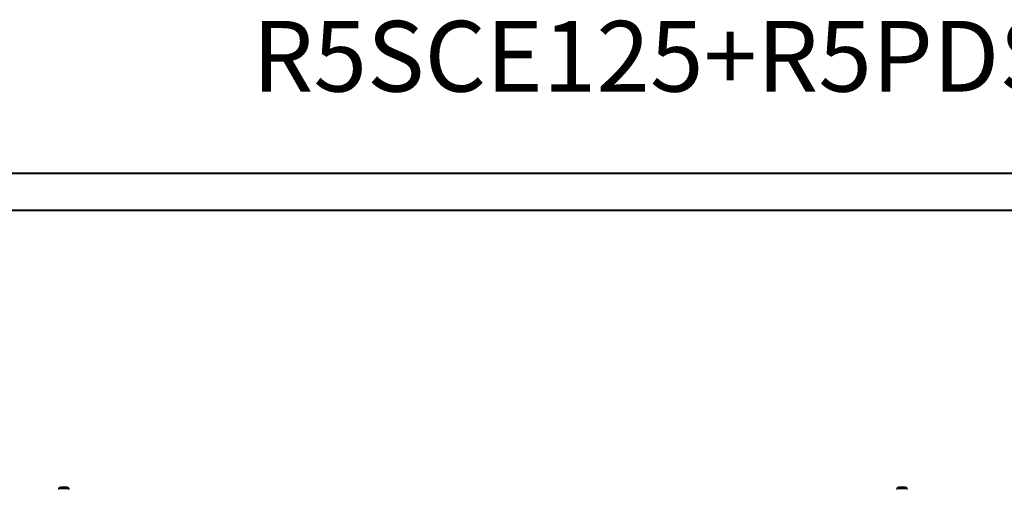
# Model space of a CAD drawing. Units: millimetres. Extents: x 0 to 4205, y -1 to 3176.
# Drawn here: x 1057 to 2383, y 2543 to 3176 of the extents above; entities that cross this region are included whole.
import ezdxf

# ---------------------------------------------------------------- set-up
doc = ezdxf.new("R2010")
doc.units = ezdxf.units.MM
doc.styles.add('SLDTEXTSTYLE0', font='TXT', dxfattribs={"width": 0.75})

msp = doc.modelspace()

# ---------------------------------------------------------------- linework, layer by layer
at = {"color": 7, "linetype": 'Continuous', "lineweight": 40}
for p, q in [((0.3, 2969.5), (4205.3, 2969.5)), ((125.3, 2919.5), (4155.3, 2919.5))]:
    msp.add_line(p, q, dxfattribs=at)
at = {"color": 7, "linetype": 'Continuous', "lineweight": 15}
for p, q in [((1115.3, 2546.9), (1115.8, 2546.9)), ((1117.2, 2546.9), (1117.7, 2546.9)), ((2244.3, 2546.9), (2244.8, 2546.9)), ((2246.2, 2546.9), (2246.7, 2546.9)), ((1109.5, 2545), (1109.5, 2543.9)), ((1123.5, 2543.9), (1123.5, 2545)), ((2238.5, 2545), (2238.5, 2543.9)), ((2252.5, 2543.9), (2252.5, 2545))]:
    msp.add_line(p, q, dxfattribs=at)
at = {"color": 8, "linetype": 'Continuous', "lineweight": 15}
for p, q in [((1123.5, 2545), (1109.5, 2545)), ((1123.5, 2543.9), (1109.5, 2543.9)), ((1123.3, 2545.3), (1109.7, 2545.3)), ((2252.5, 2545), (2238.5, 2545)), ((2252.5, 2543.9), (2238.5, 2543.9)), ((2252.3, 2545.3), (2238.7, 2545.3))]:
    msp.add_line(p, q, dxfattribs=at)
at = {"color": 7, "linetype": 'Continuous', "lineweight": 15, "flags": 128}
for points in [[(1110.1, 2545.6), (1110.1, 2545.6)], [(1110.1, 2545.6), (1110.1, 2545.6)], [(1123, 2545.6), (1123, 2545.6)], [(1123, 2545.6), (1123, 2545.6)], [(2239.1, 2545.6), (2239.1, 2545.6)], [(2239.1, 2545.6), (2239.1, 2545.6)], [(2252, 2545.6), (2252, 2545.6)], [(2252, 2545.6), (2252, 2545.6)]]:
    msp.add_lwpolyline(points, dxfattribs=at)
at = {"color": 7, "linetype": 'Continuous', "lineweight": 15}
for centre, radius, start, end in [((1116.5, 2538), 9.97, 116.7649, 130.3199), ((1116.5, 2538), 9.97, 49.6801, 63.2351), ((2245.5, 2538), 9.97, 116.7649, 130.3199), ((2245.5, 2538), 9.97, 49.6801, 63.2351), ((1110, 2545), 0.5, 133.1736, 180), ((1110, 2543.9), 0.5, 180, 270), ((1116.5, 2538), 10, 130.3173, 133.1736), ((1116.5, 2538), 10, 46.8264, 49.6875), ((1123, 2543.9), 0.5, 270, 0), ((1123, 2545), 0.5, 0, 46.8264), ((2239, 2545), 0.5, 133.1736, 180), ((2239, 2543.9), 0.5, 180, 270), ((2245.5, 2538), 10, 130.3173, 133.1736), ((2245.5, 2538), 10, 46.8264, 49.6875), ((2252, 2543.9), 0.5, 270, 0), ((2252, 2545), 0.5, 0, 46.8264)]:
    msp.add_arc(centre, radius, start, end, dxfattribs=at)
for points, knots in [([(1121, 2546.9), (1120.9, 2546.9), (1120.6, 2546.9), (1119.6, 2546.9), (1118.2, 2546.9), (1117.2, 2546.9), (1116.1, 2546.9), (1115, 2546.9), (1113.6, 2546.9), (1112.6, 2546.9), (1112.1, 2546.9), (1112, 2546.9), (1112, 2546.9)], [0, 0, 0, 0, 0.120952, 0.241903, 0.362855, 0.483808, 0.499997, 0.620953, 0.741904, 0.862857, 0.983808, 1, 1, 1, 1]), ([(2250, 2546.9), (2249.9, 2546.9), (2249.6, 2546.9), (2248.6, 2546.9), (2247.2, 2546.9), (2246.2, 2546.9), (2245.1, 2546.9), (2244, 2546.9), (2242.6, 2546.9), (2241.6, 2546.9), (2241.1, 2546.9), (2241, 2546.9), (2241, 2546.9)], [0, 0, 0, 0, 0.120952, 0.241903, 0.362855, 0.483808, 0.500002, 0.620953, 0.741904, 0.862857, 0.983808, 1, 1, 1, 1])]:
    msp.add_open_spline(points, degree=3, knots=knots, dxfattribs=at)

# ---------------------------------------------------------------- texts
at = {"color": 0, "linetype": 'Continuous', "lineweight": 0, "insert": (1370.3, 3174.6), "char_height": 95.25, "attachment_point": 1, "style": 'SLDTEXTSTYLE0'}
msp.add_mtext('{\\C7;R5SCE125+\\C3;R5PDS125}', dxfattribs=at)

doc.saveas('drawing.dxf')
